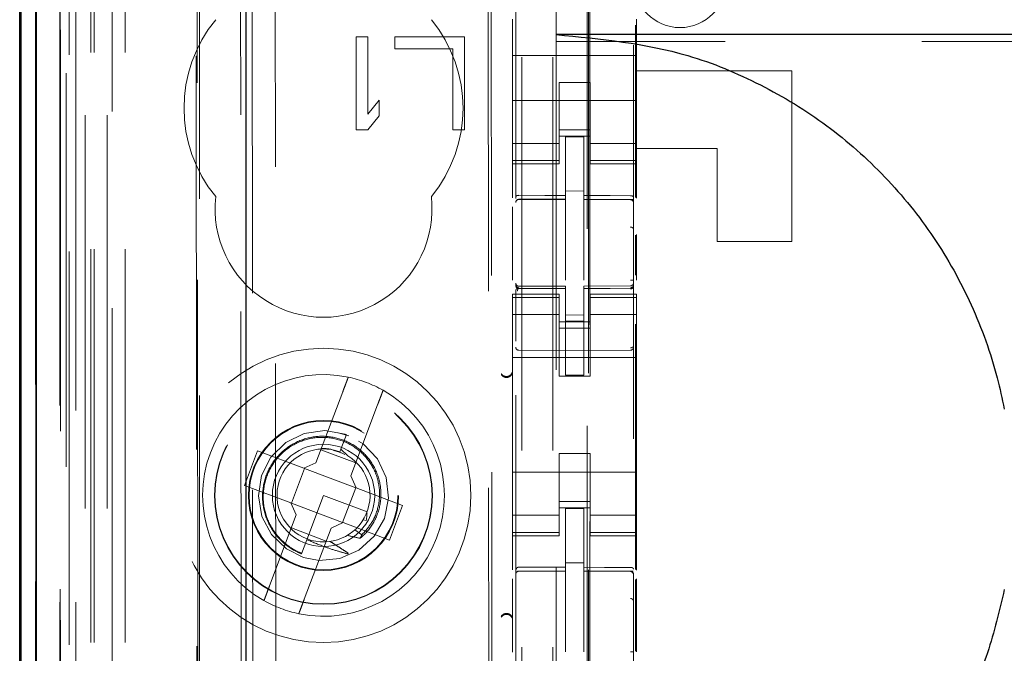
# Model space of a CAD drawing. Units: millimetres. Extents: x 11 to 205, y 5 to 292.
# Drawn here: x 68 to 71, y 123 to 125 of the extents above; entities that cross this region are included whole.
import ezdxf

# ---------------------------------------------------------------- set-up
doc = ezdxf.new("R2010")
doc.units = ezdxf.units.MM
doc.linetypes.add('HIDDEN', pattern=[1.905, 1.27, -0.635])

msp = doc.modelspace()

# ---------------------------------------------------------------- linework, layer by layer
at = {"color": 7, "linetype": 'HIDDEN', "lineweight": 18}
for p, q in [((68.4197, 113.8947), (68.4197, 233.8947)), ((68.5197, 113.8947), (68.5197, 233.8947)), ((69.7997, 233.8947), (69.7997, 113.8947)), ((69.8997, 233.8947), (69.8997, 113.8947)), ((69.9097, 224.6297), (69.9097, 113.8947)), ((70.0097, 223.1797), (70.0097, 113.8947)), ((68.2317, 143.6075), (68.2317, 113.8872)), ((68.4782, 143.5488), (68.4782, 118.5947)), ((68.7597, 143.2672), (68.7597, 118.5947)), ((69.7797, 141.3636), (69.7797, 118.3631)), ((70.1597, 118.3628), (70.1597, 141.3639)), ((68.3397, 113.8872), (68.3397, 140.9043)), ((68.4097, 113.8947), (68.4097, 140.9043)), ((68.2314, 118.3872), (68.2314, 140.8672)), ((68.3114, 118.3872), (68.3114, 140.8672)), ((68.3914, 114.3274), (68.3914, 140.8655)), ((68.4614, 114.3274), (68.4614, 140.8655)), ((68.3112, 118.4122), (68.3112, 140.8422)), ((68.3097, 118.4702), (68.3097, 140.7841)), ((68.3608, 118.4702), (68.3608, 140.7841)), ((68.3609, 118.4541), (68.3609, 140.8003)), ((70.0147, 140.7997), (70.0147, 119.5097)), ((68.3105, 118.5122), (68.3105, 140.7422)), ((68.2303, 118.5372), (68.2303, 140.7172)), ((68.3103, 140.7172), (68.3103, 118.5372)), ((68.3297, 140.4975), (68.3297, 119.8118)), ((68.8786, 139.7286), (68.8968, 120.5686)), ((69.6878, 139.2094), (69.705, 121.0894)), ((68.9163, 139.1523), (68.9334, 121.1449)), ((69.008, 121.1452), (68.9909, 139.1521)), ((69.6775, 139.1594), (69.6947, 121.1394)), ((70.0184, 122.5404), (70.0184, 137.769)), ((70.1661, 127.3173), (70.1661, 124.856)), ((68.7471, 127.2183), (68.7545, 119.5142)), ((68.758, 119.5109), (68.7507, 127.2185)), ((69.7697, 125.4315), (69.7697, 125.3147)), ((70.1697, 125.4315), (70.1697, 125.3147)), ((69.2647, 125.3747), (69.2647, 125.0747)), ((69.3022, 125.3747), (69.2647, 125.3747)), ((69.3022, 125.1257), (69.3022, 125.3747)), ((69.3897, 125.3747), (69.3897, 125.3364)), ((69.6147, 125.3747), (69.3897, 125.3747)), ((69.6147, 125.0747), (69.6147, 125.3747)), ((91.4097, 125.3603), (69.9097, 125.3603)), ((69.3897, 125.3364), (69.5772, 125.3364)), ((69.5772, 125.3364), (69.5772, 125.0747)), ((70.1697, 125.3147), (69.7697, 125.3147)), ((69.7697, 125.2581), (69.7697, 125.3147)), ((70.1697, 125.2581), (70.1697, 125.3147)), ((69.7697, 125.2015), (69.7697, 125.2581)), ((70.6697, 125.2647), (70.1697, 125.2647)), ((70.1697, 125.2581), (70.1697, 125.2015)), ((70.6697, 125.2647), (70.6697, 124.7147)), ((69.9197, 125.2271), (70.0197, 125.2271)), ((69.9197, 125.2015), (69.9197, 125.2271)), ((70.0197, 125.2271), (70.0197, 125.2015)), ((69.7697, 125.1002), (69.7697, 125.2015)), ((69.9197, 125.2015), (69.9197, 125.1002)), ((70.0197, 125.2015), (70.0197, 125.1002)), ((70.1697, 125.1002), (70.1697, 125.2015)), ((69.3397, 125.1704), (69.3022, 125.1257)), ((69.3397, 125.1194), (69.3397, 125.1704)), ((70.1697, 125.1697), (69.7697, 125.1697)), ((69.3022, 125.0747), (69.3397, 125.1194)), ((69.7697, 125.0007), (69.7697, 125.1002)), ((69.9197, 125.1002), (69.9197, 125.0007)), ((70.0197, 125.0007), (70.0197, 125.1002)), ((70.1697, 125.1002), (70.1697, 125.0007)), ((69.2647, 125.0747), (69.3022, 125.0747)), ((69.5772, 125.0747), (69.6147, 125.0747)), ((69.9197, 125.0747), (70.0197, 125.0747)), ((69.9197, 125.0311), (69.7697, 125.0311)), ((70.0197, 125.0547), (69.9197, 125.0547)), ((69.9997, 125.0522), (69.9397, 125.0525)), ((69.9397, 124.8628), (69.9397, 125.0525)), ((69.9997, 124.8627), (69.9997, 125.0522)), ((70.0197, 125.0311), (70.1697, 125.0311)), ((69.7697, 125.0007), (69.7697, 124.9754)), ((69.9197, 125.0007), (69.9197, 124.9754)), ((70.0197, 125.0007), (70.0197, 124.9754)), ((70.4297, 125.0147), (70.1697, 125.0147)), ((70.1697, 125.0007), (70.1697, 124.9754)), ((70.4297, 124.7147), (70.4297, 125.0147)), ((69.9197, 124.9754), (69.7697, 124.9754)), ((69.7697, 124.9647), (69.7697, 124.9754)), ((69.9197, 124.9754), (69.9197, 124.9647)), ((70.0197, 124.9754), (70.1697, 124.9754)), ((70.0197, 124.9647), (70.0197, 124.9754)), ((70.1697, 124.9754), (70.1697, 124.9647)), ((69.7697, 124.9647), (69.7697, 124.8549)), ((69.7697, 124.9647), (69.9197, 124.9647)), ((70.0197, 124.9647), (70.1697, 124.9647)), ((70.1697, 124.9647), (70.1697, 124.854)), ((69.9997, 124.8772), (69.9397, 124.8775)), ((69.7897, 124.8505), (69.9397, 124.8507)), ((69.7897, 124.85), (69.7897, 124.8505)), ((69.7897, 124.85), (69.9397, 124.85)), ((69.9397, 124.8628), (69.9397, 124.85)), ((69.9397, 124.7622), (69.9397, 124.85)), ((69.9997, 124.8627), (69.9997, 124.8497)), ((70.1322, 124.8501), (69.9997, 124.8508)), ((69.9997, 124.7619), (69.9997, 124.8497)), ((69.9997, 124.8497), (70.1498, 124.8489)), ((70.158, 124.85), (70.1322, 124.8501)), ((70.1498, 124.8493), (70.1498, 124.8496)), ((70.1597, 124.7515), (70.1597, 124.8394)), ((69.7697, 124.8258), (69.7697, 124.5891)), ((69.9397, 124.5898), (69.9397, 124.7622)), ((69.9997, 124.7622), (69.9997, 124.5898)), ((70.1661, 124.7352), (70.1661, 124.6061)), ((70.1697, 124.7371), (70.1697, 124.5895)), ((70.6697, 124.7147), (70.4297, 124.7147)), ((69.7797, 124.5747), (69.7797, 124.5733)), ((69.9397, 124.57), (69.7897, 124.57)), ((69.7897, 124.5651), (69.7897, 124.5633)), ((69.9397, 124.5625), (69.7897, 124.5633)), ((69.7897, 124.5633), (69.7897, 124.5633)), ((69.9397, 124.57), (69.9397, 124.5625)), ((69.9397, 124.2825), (69.9397, 124.5625)), ((69.9397, 124.5625), (69.9397, 124.5625)), ((70.1498, 124.5711), (69.9997, 124.5703)), ((69.9997, 124.5703), (69.9997, 124.5627)), ((70.1498, 124.5636), (69.9997, 124.5628)), ((69.9997, 124.2828), (69.9997, 124.5627)), ((70.1498, 124.5636), (70.1498, 124.5636)), ((70.1597, 124.5736), (70.1597, 124.5736)), ((69.7697, 124.5339), (69.7697, 124.5447)), ((69.9197, 124.5447), (69.7697, 124.5447)), ((69.9197, 124.5339), (69.7697, 124.5339)), ((69.7697, 124.5339), (69.7697, 124.5087)), ((69.7797, 124.5333), (69.7797, 124.3925)), ((69.9197, 124.5447), (69.9197, 124.5339)), ((69.9197, 124.5339), (69.9197, 124.5087)), ((70.0197, 124.5339), (70.0197, 124.5447)), ((70.1697, 124.5447), (70.0197, 124.5447)), ((70.0197, 124.5339), (70.1697, 124.5339)), ((70.0197, 124.5339), (70.0197, 124.5087)), ((70.1597, 124.5336), (70.1597, 124.3925)), ((70.1697, 124.5447), (70.1697, 124.5339)), ((70.1697, 124.5339), (70.1697, 124.5087)), ((69.7697, 124.4092), (69.7697, 124.5087)), ((69.9197, 124.5087), (69.9197, 124.4092)), ((70.0197, 124.4092), (70.0197, 124.5087)), ((70.1697, 124.5087), (70.1697, 124.4092)), ((69.9197, 124.4782), (69.7697, 124.4782)), ((69.9997, 124.4771), (69.9397, 124.4767)), ((69.9997, 124.4578), (69.9397, 124.4575)), ((70.0197, 124.4782), (70.1697, 124.4782)), ((70.0197, 124.4547), (69.9197, 124.4547)), ((69.9197, 124.4347), (70.0197, 124.4347)), ((70.1597, 124.3998), (70.1597, 124.4291)), ((70.1661, 124.4473), (70.1661, 123.656)), ((69.7697, 123.9002), (69.7697, 124.4092)), ((69.9197, 124.4092), (69.9197, 124.2797)), ((70.0197, 124.4092), (70.0197, 124.2797)), ((70.1697, 123.9002), (70.1697, 124.4092)), ((69.9397, 124.3625), (69.7897, 124.3633)), ((69.7897, 124.3633), (69.7897, 124.3633)), ((70.1498, 124.3636), (69.9397, 124.3625)), ((70.1498, 124.3636), (70.1498, 124.3636)), ((70.1597, 124.3736), (70.1597, 124.3804)), ((70.1697, 124.3397), (69.7697, 124.3397)), ((70.0197, 124.2797), (69.9197, 124.2797)), ((69.9997, 124.2828), (69.9397, 124.2825)), ((69.2217, 124.229), (69.1353, 124.0001)), ((69.2476, 123.9577), (69.3339, 124.1867)), ((69.2408, 124.0873), (69.2067, 124.0969)), ((69.2338, 124.0912), (69.2159, 124.0436)), ((69.2221, 124.06), (69.2338, 124.0912)), ((68.947, 124.039), (68.9046, 123.9267)), ((69.0967, 123.9826), (68.947, 124.039)), ((69.1511, 124.0418), (69.2634, 123.9995)), ((69.2122, 124.0338), (69.1915, 124.0396)), ((69.2159, 124.0436), (69.2127, 124.035)), ((69.2385, 124.0224), (69.2159, 124.0436)), ((70.0197, 124.0297), (69.9197, 124.0297)), ((69.9197, 124.0297), (69.9197, 123.9002)), ((70.0197, 124.0297), (70.0197, 123.9002)), ((69.0982, 123.982), (69.0559, 123.8697)), ((69.0967, 123.9826), (69.1353, 124.0001)), ((69.0982, 123.982), (69.0976, 123.983)), ((69.2636, 123.9197), (69.0982, 123.982)), ((69.2476, 123.9577), (69.2651, 123.9191)), ((70.1697, 123.9697), (69.7697, 123.9697)), ((68.9046, 123.9267), (69.0544, 123.8703)), ((69.2212, 123.8074), (69.2636, 123.9197)), ((69.2636, 123.9197), (69.2647, 123.92)), ((69.4148, 123.8626), (69.2651, 123.9191)), ((69.1597, 123.8947), (69.1059, 123.7519)), ((69.3001, 123.8418), (69.1597, 123.8947)), ((69.7697, 123.8007), (69.7697, 123.9002)), ((69.9197, 123.9002), (69.9197, 123.8007)), ((70.0197, 123.8007), (70.0197, 123.9002)), ((70.1697, 123.9002), (70.1697, 123.8007)), ((69.0718, 123.8316), (69.0544, 123.8703)), ((69.0559, 123.8697), (69.0548, 123.8693)), ((69.0559, 123.8697), (69.2212, 123.8074)), ((69.3725, 123.7503), (69.4148, 123.8626)), ((69.9197, 123.8747), (70.0197, 123.8747)), ((70.0197, 123.8547), (69.9197, 123.8547)), ((69.0718, 123.8316), (68.9855, 123.6027)), ((69.3, 123.8378), (69.2988, 123.8385)), ((69.9197, 123.8311), (69.7697, 123.8311)), ((69.9997, 123.8522), (69.9397, 123.8525)), ((69.9397, 123.6628), (69.9397, 123.8525)), ((69.9997, 123.6627), (69.9997, 123.8522)), ((70.0197, 123.8311), (70.1697, 123.8311)), ((69.2228, 123.8068), (69.1841, 123.7893)), ((69.2212, 123.8074), (69.2218, 123.8063)), ((69.2228, 123.8068), (69.3725, 123.7503)), ((69.2872, 123.8156), (69.2976, 123.8138)), ((69.7697, 123.8007), (69.7697, 123.7754)), ((69.9197, 123.8007), (69.9197, 123.7754)), ((70.0197, 123.8007), (70.0197, 123.7754)), ((70.1697, 123.8007), (70.1697, 123.7754)), ((69.1684, 123.7476), (69.0561, 123.7899)), ((69.0978, 123.5604), (69.1841, 123.7893)), ((69.2836, 123.768), (69.2607, 123.7837)), ((69.9197, 123.7754), (69.7697, 123.7754)), ((69.7697, 123.7647), (69.7697, 123.7754)), ((69.7697, 123.7647), (69.7697, 123.6549)), ((69.7697, 123.7647), (69.9197, 123.7647)), ((69.9197, 123.7754), (69.9197, 123.7647)), ((70.0197, 123.7754), (70.1697, 123.7754)), ((70.0197, 123.7647), (70.0197, 123.7754)), ((70.0197, 123.7647), (70.1697, 123.7647)), ((70.1697, 123.7754), (70.1697, 123.7647)), ((70.1697, 123.7647), (70.1697, 123.654)), ((69.1059, 123.7519), (69.0887, 123.7063)), ((69.0859, 123.6988), (69.0856, 123.6982)), ((69.086, 123.6991), (69.0859, 123.6988)), ((69.9997, 123.6772), (69.9397, 123.6775)), ((69.7897, 123.6505), (69.9397, 123.6507)), ((69.7897, 123.65), (69.7897, 123.6505)), ((69.7897, 123.65), (69.9397, 123.65)), ((69.9397, 123.6628), (69.9397, 123.65)), ((69.9397, 123.5622), (69.9397, 123.65)), ((69.9997, 123.6627), (69.9997, 123.6497)), ((70.1322, 123.6501), (69.9997, 123.6508)), ((69.9997, 123.5619), (69.9997, 123.6497)), ((69.9997, 123.6497), (70.1498, 123.6489)), ((70.158, 123.65), (70.1322, 123.6501)), ((70.1498, 123.6496), (70.1498, 123.6493)), ((70.1597, 123.6394), (70.1597, 123.5517)), ((69.7697, 123.6258), (69.7697, 123.3891)), ((70.1661, 123.6231), (70.1661, 123.3915)), ((70.1697, 123.6251), (70.1697, 123.3895)), ((69.9397, 123.3898), (69.9397, 123.5622)), ((69.9997, 123.5622), (69.9997, 123.3898))]:
    msp.add_line(p, q, dxfattribs=at)
at = {"color": 7, "linetype": 'Continuous', "lineweight": 25}
for p, q in [((68.1826, 143.6927), (68.1826, 113.8872)), ((68.1842, 113.8872), (68.1842, 143.5927)), ((68.2342, 113.8872), (68.2342, 143.5927)), ((68.9097, 118.8436), (68.9097, 143.1172)), ((68.1797, 118.5372), (68.1797, 140.7172)), ((91.4097, 125.3822), (69.9097, 125.3822))]:
    msp.add_line(p, q, dxfattribs=at)
at = {"color": 7, "linetype": 'HIDDEN', "lineweight": 18, "flags": 128}
for points in [[(69.7897, 124.8633), (69.8737, 124.863), (69.9397, 124.8628)], [(69.9997, 124.8627), (70.0838, 124.8624), (70.1498, 124.8622)], [(69.7897, 124.5622), (69.8737, 124.5624), (69.9397, 124.5625)], [(69.9997, 124.5627), (70.0838, 124.563), (70.1498, 124.5633)], [(69.2336, 124.0905), (69.2291, 124.0929), (69.1634, 124.1046), (69.0969, 124.095), (69.0378, 124.0657), (68.9899, 124.0182), (68.9599, 123.9592), (68.9497, 123.8931), (68.961, 123.827), (68.9918, 123.7686), (69.0404, 123.7219), (69.0956, 123.6947), (69.1456, 123.6851), (69.2127, 123.6915), (69.2731, 123.7179), (69.3232, 123.7628), (69.3562, 123.8206), (69.3695, 123.8858), (69.3616, 123.9526), (69.3337, 124.0123), (69.2875, 124.0614), (69.2338, 124.0912), (69.2338, 124.0912)], [(69.7897, 123.6633), (69.8737, 123.663), (69.9397, 123.6628)], [(70.1498, 123.6622), (70.0658, 123.6625), (69.9997, 123.6627)]]:
    msp.add_lwpolyline(points, dxfattribs=at)
at = {"color": 7, "linetype": 'HIDDEN', "lineweight": 18}
for radius in [0.475, 0.3515, 0.3502, 0.2423, 0.24, 0.165]:
    msp.add_circle((69.1597, 123.8947), radius, dxfattribs=at)
for centre, radius, start, end in [((70.3097, 125.5547), 0.15, 180, 0), ((69.1597, 125.1447), 0.45, 140.6085, 219.3915), ((69.1597, 125.1447), 0.45, 320.6085, 39.3915), ((69.1597, 124.8197), 0.35, 173.5326, 6.4674), ((69.7897, 124.84), 0.01, 90, 180), ((70.1497, 124.8389), 0.01, 0, 89.7), ((69.7897, 124.58), 0.01, 180, 270), ((70.1497, 124.5811), 0.01, 270.3, 0), ((69.7897, 124.3733), 0.01, 179.9961, 269.7), ((70.1497, 124.3736), 0.01, 270.3003, 0), ((69.1597, 123.8947), 0.39, 78.1918, 240.492), ((69.1597, 123.8947), 0.39, 60.492, 78.1918), ((69.7497, 124.2986), 0.02, 303.2858, 359.9939), ((69.1597, 123.8947), 0.39, 258.1918, 60.492), ((69.1597, 123.8947), 0.15, 69.3419, 58.3409), ((69.7897, 123.64), 0.01, 90, 180), ((70.1497, 123.6389), 0.01, 0, 89.7), ((69.1597, 123.8947), 0.39, 240.492, 258.1918), ((69.7497, 123.4908), 0.02, 0.0022, 56.748)]:
    msp.add_arc(centre, radius, start, end, dxfattribs=at)
for start_param, end_param in [(4.919692, 5.060009), (4.565019, 4.641685), (4.187279, 4.205797)]:
    msp.add_ellipse((69.1376, 123.8361), major_axis=(0.0609, 0.1616), ratio=0.931982, start_param=start_param, end_param=end_param, dxfattribs=at)
at = {"color": 7, "linetype": 'Continuous', "lineweight": 25}
for points, knots in [([(69.9097, 125.3822), (70.0538, 125.3683), (70.2823, 125.3463), (70.5718, 125.2253), (70.7868, 125.0941), (70.9751, 124.9271), (71.1329, 124.732), (71.2544, 124.5125), (71.3235, 124.3223), (71.3483, 124.207), (71.3555, 124.1733)], [0, 0, 0, 0, 0.210923, 0.334497, 0.458067, 0.58108, 0.704092, 0.826749, 0.949409, 1, 1, 1, 1]), ([(71.3555, 123.591), (71.3393, 123.5224), (71.3038, 123.3719), (71.2055, 123.1537), (71.0679, 122.9431), (70.8956, 122.7601), (70.6958, 122.6082), (70.4727, 122.4934), (70.2342, 122.4137), (70.0683, 122.3948), (69.9855, 122.3854)], [0, 0, 0, 0, 0.107414, 0.235434, 0.36345, 0.491078, 0.618706, 0.746028, 0.873354, 1, 1, 1, 1])]:
    msp.add_open_spline(points, degree=3, knots=knots, dxfattribs=at)
at = {"color": 7, "linetype": 'HIDDEN', "lineweight": 18}
for points, knots in [([(69.7897, 124.8633), (69.7887, 124.8633), (69.7867, 124.8632), (69.7839, 124.8624), (69.7816, 124.8612), (69.7801, 124.8598), (69.7797, 124.8586), (69.7797, 124.8581), (69.7797, 124.858)], [0, 0, 0, 0, 0.183461, 0.366564, 0.559026, 0.774078, 0.986704, 1, 1, 1, 1]), ([(70.1498, 124.8622), (70.1508, 124.8622), (70.1529, 124.8621), (70.1556, 124.8613), (70.1579, 124.8601), (70.1593, 124.8586), (70.1597, 124.8575), (70.1597, 124.8569), (70.1597, 124.8569)], [0, 0, 0, 0, 0.183989, 0.367609, 0.56083, 0.776968, 0.986669, 1, 1, 1, 1]), ([(69.7897, 124.5622), (69.7887, 124.5623), (69.7865, 124.5625), (69.7836, 124.5642), (69.7814, 124.5667), (69.78, 124.5697), (69.7798, 124.5718), (69.7797, 124.5727)], [0, 0, 0, 0, 0.20037, 0.40057, 0.605568, 0.821307, 1, 1, 1, 1]), ([(69.786, 124.555), (69.7848, 124.5581), (69.7829, 124.5629), (69.7812, 124.5675), (69.7807, 124.5689), (69.7804, 124.5696)], [0, 0, 0, 0, 0.479661, 0.734191, 1, 1, 1, 1]), ([(69.7804, 124.5589), (69.7804, 124.5572), (69.7804, 124.5536), (69.7804, 124.5471), (69.7804, 124.5401), (69.7804, 124.5353), (69.7804, 124.5329)], [0, 0, 0, 0, 0.249913, 0.499884, 0.749913, 1, 1, 1, 1]), ([(69.7898, 124.561), (69.7892, 124.561), (69.7879, 124.5611), (69.786, 124.5616), (69.7842, 124.5624), (69.7832, 124.5633), (69.7826, 124.5637)], [0, 0, 0, 0, 0.232828, 0.479795, 0.737153, 1, 1, 1, 1]), ([(70.1568, 124.564), (70.1563, 124.5636), (70.1553, 124.5627), (70.1535, 124.5619), (70.1516, 124.5614), (70.1503, 124.5614), (70.1497, 124.5613)], [0, 0, 0, 0, 0.262866, 0.520212, 0.767165, 1, 1, 1, 1]), ([(70.1597, 124.5702), (70.1597, 124.5701), (70.1597, 124.5692), (70.1592, 124.5676), (70.1574, 124.5656), (70.1552, 124.5643), (70.1526, 124.5635), (70.1508, 124.5633), (70.1498, 124.5633), (70.1498, 124.5633)], [0, 0, 0, 0, 0.011996, 0.285136, 0.495047, 0.674037, 0.835257, 0.996694, 1, 1, 1, 1]), ([(70.159, 124.5332), (70.159, 124.5356), (70.159, 124.5405), (70.159, 124.5474), (70.159, 124.5539), (70.159, 124.5575), (70.159, 124.5593)], [0, 0, 0, 0, 0.250059, 0.500079, 0.750059, 1, 1, 1, 1]), ([(70.1497, 124.3712), (70.1503, 124.3712), (70.1516, 124.3713), (70.1535, 124.3718), (70.1553, 124.3727), (70.1563, 124.3736), (70.1568, 124.374)], [0, 0, 0, 0, 0.232809, 0.479753, 0.737109, 1, 1, 1, 1]), ([(69.2217, 124.229), (69.2233, 124.2334), (69.227, 124.2432), (69.2323, 124.2572), (69.2361, 124.2673), (69.2386, 124.274), (69.2395, 124.2763), (69.2395, 124.2764), (69.2395, 124.2764)], [0, 0, 0, 0, 0.179423, 0.398921, 0.616093, 0.752232, 0.963055, 1, 1, 1, 1]), ([(69.7332, 124.2843), (69.7346, 124.2825), (69.7374, 124.2792), (69.7432, 124.2763), (69.749, 124.2753), (69.7544, 124.2758), (69.7597, 124.2778), (69.7647, 124.2817), (69.7688, 124.2878), (69.7694, 124.2928), (69.7697, 124.2955)], [0, 0, 0, 0, 0.130149, 0.255709, 0.376679, 0.470536, 0.578781, 0.703141, 0.843567, 1, 1, 1, 1]), ([(69.7607, 124.2818), (69.7596, 124.2812), (69.7573, 124.2799), (69.7535, 124.2788), (69.7497, 124.2784), (69.7446, 124.2789), (69.7383, 124.2813), (69.735, 124.285), (69.7332, 124.2871)], [0, 0, 0, 0, 0.10114, 0.207847, 0.323171, 0.437256, 0.691226, 1, 1, 1, 1]), ([(69.3518, 124.2341), (69.3518, 124.2339), (69.3516, 124.2336), (69.3503, 124.2302), (69.3476, 124.2227), (69.3428, 124.2101), (69.338, 124.1974), (69.335, 124.1894), (69.3339, 124.1867)], [0, 0, 0, 0, 0.1198388, 0.248264, 0.461435, 0.6745318, 0.8895418, 1, 1, 1, 1]), ([(69.2777, 123.7562), (69.2814, 123.7594), (69.3007, 123.776), (69.3283, 123.814), (69.3468, 123.8742), (69.3444, 123.9375), (69.3208, 123.9969), (69.2787, 124.0455), (69.2226, 124.0775), (69.1585, 124.0893), (69.0938, 124.0792), (69.0357, 124.0479), (68.9908, 123.999), (68.9647, 123.9374), (68.9602, 123.8703), (68.9783, 123.8051), (69.0173, 123.7494), (69.0584, 123.7192), (69.0839, 123.7084), (69.0887, 123.7063)], [0, 0, 0, 0, 0.014723, 0.0767, 0.138674, 0.201341, 0.264321, 0.327614, 0.391559, 0.455496, 0.520369, 0.585234, 0.650811, 0.716684, 0.782887, 0.849727, 0.916574, 0.984346, 1, 1, 1, 1]), ([(69.0893, 123.7078), (69.0865, 123.709), (69.0629, 123.7188), (69.0224, 123.7467), (68.982, 123.8021), (68.9627, 123.8674), (68.9666, 123.9348), (68.9926, 123.9967), (69.0376, 124.0457), (69.096, 124.0766), (69.1609, 124.0858), (69.2247, 124.0729), (69.2799, 124.0395), (69.3202, 123.9898), (69.3415, 123.9299), (69.3409, 123.8672), (69.3213, 123.8099), (69.2956, 123.7813), (69.2836, 123.768)], [0, 0, 0, 0, 0.009188, 0.079565, 0.148887, 0.218271, 0.286601, 0.354839, 0.422361, 0.489423, 0.556144, 0.621997, 0.687869, 0.752535, 0.817277, 0.881141, 0.944724, 1, 1, 1, 1]), ([(69.2287, 124.0268), (69.2167, 124.0321), (69.19, 124.044), (69.1588, 124.048), (69.143, 124.0436), (69.1426, 124.0435)], [0, 0, 0, 0, 0.445277, 0.986076, 1, 1, 1, 1]), ([(69.2366, 123.7659), (69.2491, 123.7628), (69.2628, 123.7595), (69.2765, 123.7565), (69.2777, 123.7562)], [0, 0, 0, 0, 0.91071, 1, 1, 1, 1]), ([(69.1059, 123.7519), (69.1241, 123.7443), (69.1562, 123.7308), (69.2006, 123.7162), (69.2261, 123.7091), (69.2374, 123.706)], [0, 0, 0, 0, 0.423496, 0.744657, 1, 1, 1, 1]), ([(69.2398, 123.708), (69.2329, 123.7125), (69.2198, 123.7212), (69.2003, 123.7339), (69.1875, 123.7421), (69.1811, 123.7462)], [0, 0, 0, 0, 0.352345, 0.676158, 1, 1, 1, 1]), ([(69.7897, 123.6633), (69.7887, 123.6632), (69.7867, 123.663), (69.784, 123.6614), (69.7818, 123.659), (69.7801, 123.6557), (69.7799, 123.6531), (69.7797, 123.6517)], [0, 0, 0, 0, 0.176493, 0.352546, 0.539682, 0.754644, 1, 1, 1, 1]), ([(70.1498, 123.6622), (70.1508, 123.6622), (70.1529, 123.6621), (70.1556, 123.6613), (70.1579, 123.6601), (70.1593, 123.6586), (70.1597, 123.6575), (70.1597, 123.6569), (70.1597, 123.6569)], [0, 0, 0, 0, 0.183989, 0.367609, 0.56083, 0.776969, 0.986669, 1, 1, 1, 1]), ([(68.9676, 123.5553), (68.9676, 123.5553), (68.9677, 123.5553), (68.9686, 123.5577), (68.9717, 123.5659), (68.9763, 123.5782), (68.9812, 123.5912), (68.9844, 123.5996), (68.9855, 123.6027)], [0, 0, 0, 0, 0.0246613, 0.2354382, 0.4463401, 0.6587549, 0.8736956, 1, 1, 1, 1]), ([(69.0978, 123.5604), (69.096, 123.5556), (69.0922, 123.5455), (69.0869, 123.5314), (69.0827, 123.5202), (69.0803, 123.5139), (69.08, 123.5132), (69.0799, 123.5129)], [0, 0, 0, 0, 0.19237, 0.411839, 0.628912, 0.843088, 1, 1, 1, 1]), ([(70.1597, 123.5517), (70.1597, 123.5475), (70.1597, 123.5381), (70.1597, 123.4986), (70.1598, 123.4455), (70.1597, 123.4068), (70.1597, 123.3898)], [0, 0, 0, 0, 0.220052, 0.497121, 0.778639, 1, 1, 1, 1]), ([(69.7697, 123.4939), (69.7694, 123.4965), (69.7689, 123.5013), (69.7651, 123.5072), (69.7605, 123.511), (69.7556, 123.5132), (69.7499, 123.5142), (69.7435, 123.5133), (69.7374, 123.5102), (69.7346, 123.5068), (69.7332, 123.5051)], [0, 0, 0, 0, 0.152784, 0.286896, 0.40226, 0.498811, 0.605238, 0.739959, 0.872195, 1, 1, 1, 1]), ([(69.7332, 123.5023), (69.7352, 123.5045), (69.7385, 123.5081), (69.7447, 123.5104), (69.7496, 123.511), (69.7535, 123.5106), (69.7573, 123.5095), (69.7596, 123.5081), (69.7607, 123.5075)], [0, 0, 0, 0, 0.3276986, 0.5507578, 0.6770324, 0.7923428, 0.8989852, 1, 1, 1, 1])]:
    msp.add_open_spline(points, degree=3, knots=knots, dxfattribs=at)
for points in [[(69.7897, 124.8505), (69.7884, 124.8503), (69.7858, 124.85), (69.7825, 124.8478), (69.7802, 124.8445), (69.7799, 124.8419), (69.7797, 124.8406)], [(69.7897, 124.85), (69.7884, 124.8499), (69.7858, 124.8496), (69.7825, 124.8473), (69.7802, 124.8441), (69.7799, 124.8415), (69.7797, 124.8402)], [(70.1597, 124.8397), (70.1596, 124.841), (70.1593, 124.8436), (70.157, 124.8468), (70.1537, 124.8491), (70.1511, 124.8494), (70.1498, 124.8496)], [(70.1597, 124.8394), (70.1596, 124.8407), (70.1593, 124.8433), (70.157, 124.8465), (70.1537, 124.8488), (70.1511, 124.8491), (70.1498, 124.8493)], [(70.1597, 124.7515), (70.1595, 124.7528), (70.1592, 124.7553), (70.1569, 124.7585), (70.1536, 124.7607), (70.151, 124.7609), (70.1497, 124.7611)], [(70.1597, 124.5898), (70.1597, 124.5898), (70.1597, 124.5898), (70.1593, 124.5898), (70.1584, 124.5898), (70.1571, 124.5898), (70.1556, 124.5898), (70.1538, 124.5898), (70.1518, 124.5898), (70.1504, 124.5898), (70.1497, 124.5898)], [(69.7897, 124.565), (69.7884, 124.5652), (69.7858, 124.5655), (69.7825, 124.5677), (69.7802, 124.5709), (69.7799, 124.5734), (69.7797, 124.5747)], [(69.7897, 124.5633), (69.7884, 124.5634), (69.7858, 124.5637), (69.7825, 124.5661), (69.7802, 124.5694), (69.7799, 124.572), (69.7797, 124.5733)], [(70.1597, 124.5752), (70.1596, 124.5739), (70.1593, 124.5712), (70.1571, 124.5679), (70.1538, 124.5654), (70.1512, 124.565), (70.1498, 124.5647)], [(69.7897, 123.6505), (69.7884, 123.6503), (69.7858, 123.65), (69.7825, 123.6478), (69.7802, 123.6445), (69.7799, 123.6419), (69.7797, 123.6406)], [(69.7897, 123.65), (69.7884, 123.6499), (69.7858, 123.6496), (69.7825, 123.6473), (69.7802, 123.6441), (69.7799, 123.6415), (69.7797, 123.6402)], [(70.1498, 123.6496), (70.1511, 123.6494), (70.1537, 123.6491), (70.157, 123.6468), (70.1593, 123.6436), (70.1596, 123.641), (70.1597, 123.6397)], [(70.1498, 123.6493), (70.1511, 123.6491), (70.1537, 123.6488), (70.157, 123.6465), (70.1593, 123.6433), (70.1596, 123.6407), (70.1597, 123.6394)], [(70.1497, 123.5622), (70.1504, 123.5621), (70.1518, 123.5621), (70.1537, 123.5614), (70.1555, 123.5604), (70.1571, 123.5591), (70.1583, 123.5575), (70.1592, 123.5557), (70.1597, 123.5537), (70.1597, 123.5524), (70.1597, 123.5517)], [(70.1498, 123.3898), (70.1511, 123.3898), (70.1537, 123.3898), (70.1569, 123.3898), (70.1593, 123.3898), (70.1596, 123.3898), (70.1597, 123.3898)]]:
    msp.add_open_spline(points, degree=3, dxfattribs=at)

doc.saveas('drawing.dxf')
